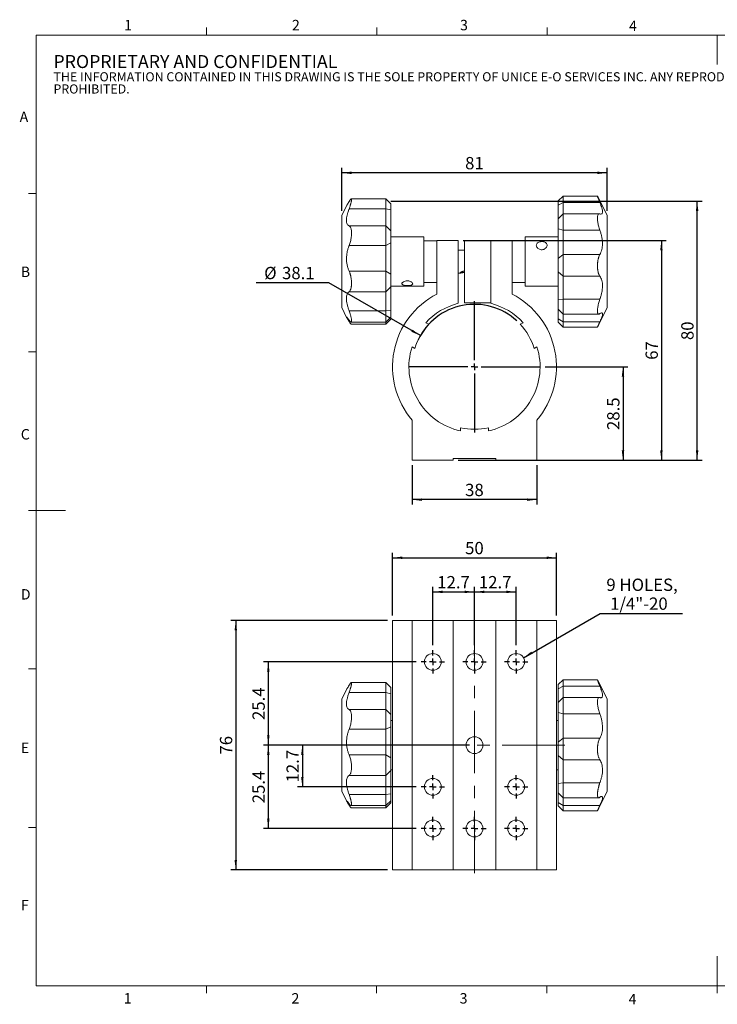
# Model space of a CAD drawing. Units: millimetres. Extents: x 8 to 434, y 7 to 307.
# Drawn here: x 8 to 221, y 7 to 307 of the extents above; entities that cross this region are included whole.
import ezdxf

# ---------------------------------------------------------------- set-up
doc = ezdxf.new("R2010")
doc.units = ezdxf.units.MM
doc.header["$LTSCALE"] = 1.5
doc.linetypes.add('CENTERX2', pattern=[20.32, 12.7, -2.54, 2.54, -2.54])
doc.layers.add('DIM', color=7, linetype='Continuous')
doc.styles.add('SLDTEXTSTYLE1', font='ARIAL.TTF', dxfattribs={"width": 0.948})
doc.dimstyles.new('SLDDIMSTYLE0', dxfattribs={"dimtxt": 3.75, "dimasz": 3, "dimexe": 0, "dimexo": 0.0625, "dimgap": 0.9375, "dimtad": 0, "dimtih": 1, "dimtoh": 1, "dimrnd": 1e-09, "dimzin": 12, "dimdsep": 46, "dimtxsty": 'SLDTEXTSTYLE1', "dimsah": 1, "dimcen": 0, "dimadec": 0, "dimazin": 3, "dimtfac": 1, "dimtofl": 0, "dimtmove": 0, "dimatfit": 3, "dimfxl": 1, "dimfrac": 2, "dimtolj": 1, "dimtzin": 12, "dimarcsym": 0})
doc.dimstyles.new('SLDDIMSTYLE1', dxfattribs={"dimtxt": 3.75, "dimasz": 3, "dimexe": 0, "dimexo": 0.0625, "dimgap": 0.9375, "dimtad": 1, "dimrnd": 1e-09, "dimzin": 12, "dimdsep": 46, "dimtxsty": 'SLDTEXTSTYLE1', "dimsah": 1, "dimcen": 0.09, "dimadec": 0, "dimazin": 3, "dimtfac": 1, "dimtofl": 0, "dimtmove": 0, "dimatfit": 3, "dimfxl": 1, "dimfrac": 2, "dimtolj": 1, "dimtzin": 12, "dimarcsym": 0})
doc.dimstyles.new('SLDDIMSTYLE2', dxfattribs={"dimtxt": 3.75, "dimasz": 3, "dimexe": 0, "dimexo": 0.0625, "dimgap": 0.9375, "dimtad": 1, "dimdec": 0, "dimrnd": 1e-09, "dimzin": 12, "dimdsep": 46, "dimtxsty": 'SLDTEXTSTYLE1', "dimsah": 1, "dimcen": 0.09, "dimadec": 0, "dimazin": 3, "dimtfac": 1, "dimtdec": 0, "dimtofl": 0, "dimtmove": 0, "dimatfit": 3, "dimfxl": 1, "dimfrac": 2, "dimtolj": 1, "dimtzin": 12, "dimarcsym": 0})
doc.dimstyles.new('SLDDIMSTYLE3', dxfattribs={"dimtxt": 3.75, "dimasz": 3, "dimexe": 0, "dimexo": 0.0625, "dimgap": 0.9375, "dimtad": 0, "dimtih": 1, "dimtoh": 1, "dimrnd": 1e-09, "dimzin": 12, "dimdsep": 46, "dimtxsty": 'SLDTEXTSTYLE1', "dimsah": 1, "dimcen": 0, "dimadec": 0, "dimazin": 3, "dimtfac": 1, "dimtofl": 0, "dimtmove": 0, "dimatfit": 3, "dimfxl": 1, "dimfrac": 2, "dimtolj": 1, "dimtzin": 12, "dimarcsym": 0})

# ---------------------------------------------------------------- blocks, each defined once
blk = doc.blocks.new('SW_NOTE_0')
at = {"color": 0, "linetype": 'Continuous', "lineweight": 0, "attachment_point": 1, "style": 'SLDTEXTSTYLE1'}
for s, insert, char_height in [('PROPRIETARY AND CONFIDENTIAL', (0, 5.12), 3.9688), ('THE INFORMATION CONTAINED IN THIS DRAWING IS THE SOLE PROPERTY OF UNICE E-O SERVICES INC. ANY REPRODUCTION IN PART OR AS A WHOLE WITHOUT THE WRITTEN PERMISSION OF UNICE E-O SERVICES INC IS ', (0, -0.12), 2.77813), ('PROHIBITED.', (0, -3.83), 2.7781)]:
    blk.add_mtext(s, dxfattribs=dict(at, insert=insert, char_height=char_height))
blk = doc.blocks.new('_D')
at = {"layer": 'DIM'}
for p, q in [((161.66, 112.21), (185.08, 125.73)), ((185.08, 125.73), (210.15, 125.73))]:
    blk.add_line(p, q, dxfattribs=at)
blk.add_solid([(161.66, 112.21), (164.45, 113.38), (164.07, 114.03)], dxfattribs=at)
at = {"layer": 'DIM', "char_height": 3.75, "attachment_point": 1, "style": 'SLDTEXTSTYLE1'}
for s, insert in [('9 HOLES,', (186.96, 136.32)), (' 1/4"-20', (186.96, 130.56))]:
    blk.add_mtext(s, dxfattribs=dict(at, insert=insert))
blk = doc.blocks.new('_D_1')
at = {"layer": 'DIM'}
for p, q in [((134.05, 115.98), (134.05, 133.78)), ((134.05, 132.28), (146.75, 132.28)), ((146.75, 115.98), (146.75, 133.78))]:
    blk.add_line(p, q, dxfattribs=at)
for points in [[(134.05, 132.28), (137.05, 131.9), (137.05, 132.65)], [(146.75, 132.28), (143.75, 132.65), (143.75, 131.9)]]:
    blk.add_solid(points, dxfattribs=at)
at = {"layer": 'DIM', "insert": (135.39, 137.11), "char_height": 3.75, "attachment_point": 1, "style": 'SLDTEXTSTYLE1'}
blk.add_mtext('12.7', dxfattribs=at)
blk = doc.blocks.new('_D_2')
at = {"layer": 'DIM'}
for p, q in [((146.75, 115.98), (146.75, 133.78)), ((146.75, 132.28), (159.45, 132.28)), ((159.45, 115.98), (159.45, 133.78))]:
    blk.add_line(p, q, dxfattribs=at)
for points in [[(146.75, 132.28), (149.75, 131.9), (149.75, 132.65)], [(159.45, 132.28), (156.45, 132.65), (156.45, 131.9)]]:
    blk.add_solid(points, dxfattribs=at)
at = {"layer": 'DIM', "insert": (148.09, 137.11), "char_height": 3.75, "attachment_point": 1, "style": 'SLDTEXTSTYLE1'}
blk.add_mtext('12.7', dxfattribs=at)
blk = doc.blocks.new('_D_3')
at = {"layer": 'DIM'}
for p, q in [((121.75, 125.03), (121.75, 144.17)), ((171.75, 125.03), (171.75, 144.17)), ((121.75, 142.67), (171.75, 142.67))]:
    blk.add_line(p, q, dxfattribs=at)
for points in [[(121.75, 142.67), (124.75, 142.3), (124.75, 143.05)], [(171.75, 142.67), (168.75, 143.05), (168.75, 142.3)]]:
    blk.add_solid(points, dxfattribs=at)
at = {"layer": 'DIM', "insert": (143.89, 147.51), "char_height": 3.75, "attachment_point": 1, "style": 'SLDTEXTSTYLE1'}
blk.add_mtext('50', dxfattribs=at)
blk = doc.blocks.new('_D_4')
at = {"layer": 'DIM'}
for p, q in [((145.25, 85.53), (92.75, 85.53)), ((94.25, 85.53), (94.25, 72.83)), ((129, 72.83), (92.75, 72.83))]:
    blk.add_line(p, q, dxfattribs=at)
for points in [[(94.25, 85.53), (93.88, 82.53), (94.63, 82.53)], [(94.25, 72.83), (94.63, 75.83), (93.88, 75.83)]]:
    blk.add_solid(points, dxfattribs=at)
at = {"layer": 'DIM', "insert": (89.42, 74.17), "char_height": 3.75, "attachment_point": 1, "rotation": 90, "style": 'SLDTEXTSTYLE1'}
blk.add_mtext('12.7', dxfattribs=at)
blk = doc.blocks.new('_D_5')
at = {"layer": 'DIM'}
for p, q in [((145.25, 85.53), (82.37, 85.53)), ((83.87, 85.53), (83.87, 60.13)), ((129, 60.13), (82.37, 60.13))]:
    blk.add_line(p, q, dxfattribs=at)
for points in [[(83.87, 85.53), (83.5, 82.53), (84.25, 82.53)], [(83.87, 60.13), (84.25, 63.13), (83.5, 63.13)]]:
    blk.add_solid(points, dxfattribs=at)
at = {"layer": 'DIM', "insert": (79.04, 67.82), "char_height": 3.75, "attachment_point": 1, "rotation": 90, "style": 'SLDTEXTSTYLE1'}
blk.add_mtext('25.4', dxfattribs=at)
blk = doc.blocks.new('_D_6')
at = {"layer": 'DIM'}
for p, q in [((129, 110.93), (82.37, 110.93)), ((83.87, 110.93), (83.87, 85.53)), ((145.25, 85.53), (82.37, 85.53))]:
    blk.add_line(p, q, dxfattribs=at)
for points in [[(83.87, 110.93), (83.5, 107.93), (84.25, 107.93)], [(83.87, 85.53), (84.25, 88.53), (83.5, 88.53)]]:
    blk.add_solid(points, dxfattribs=at)
at = {"layer": 'DIM', "insert": (79.04, 93.22), "char_height": 3.75, "attachment_point": 1, "rotation": 90, "style": 'SLDTEXTSTYLE1'}
blk.add_mtext('25.4', dxfattribs=at)
blk = doc.blocks.new('_D_7')
at = {"layer": 'DIM'}
for p, q in [((120.25, 123.53), (72.45, 123.53)), ((73.95, 123.53), (73.95, 47.53)), ((120.25, 47.53), (72.45, 47.53))]:
    blk.add_line(p, q, dxfattribs=at)
for points in [[(73.95, 123.53), (73.58, 120.53), (74.33, 120.53)], [(73.95, 47.53), (74.33, 50.53), (73.58, 50.53)]]:
    blk.add_solid(points, dxfattribs=at)
at = {"layer": 'DIM', "insert": (69.12, 82.67), "char_height": 3.75, "attachment_point": 1, "rotation": 90, "style": 'SLDTEXTSTYLE1'}
blk.add_mtext('76', dxfattribs=at)
blk = doc.blocks.new('SW_CENTERMARKSYMBOL_0')
at = {"layer": 'DIM', "color": 0}
for p, q in [((0, 2), (0, 3.5527)), ((-2, 0), (-3.5527, 0)), ((0, 0), (-1, 0)), ((0, 0), (0, 1)), ((0, 0), (0, -1)), ((0, 0), (1, 0)), ((2, 0), (3.5527, 0)), ((0, -2), (0, -3.5527))]:
    blk.add_line(p, q, dxfattribs=at)
blk = doc.blocks.new('SW_CENTERMARKSYMBOL_1')
at = {"layer": 'DIM', "color": 0}
for p, q in [((0, 2), (0, 3.5527)), ((-2, 0), (-3.5527, 0)), ((0, 0), (-1, 0)), ((0, 0), (0, 1)), ((0, 0), (0, -1)), ((0, 0), (1, 0)), ((2, 0), (3.5527, 0)), ((0, -2), (0, -3.5527))]:
    blk.add_line(p, q, dxfattribs=at)
blk = doc.blocks.new('SW_CENTERMARKSYMBOL_2')
at = {"layer": 'DIM', "color": 0}
for p, q in [((0, 2), (0, 3.5527)), ((-2, 0), (-3.5527, 0)), ((0, 0), (-1, 0)), ((0, 0), (0, 1)), ((0, 0), (0, -1)), ((0, 0), (1, 0)), ((2, 0), (3.5527, 0)), ((0, -2), (0, -3.5527))]:
    blk.add_line(p, q, dxfattribs=at)
blk = doc.blocks.new('SW_CENTERMARKSYMBOL_3')
at = {"layer": 'DIM', "color": 0}
for p, q in [((0, 2), (0, 3.5527)), ((-2, 0), (-3.5527, 0)), ((0, 0), (-1, 0)), ((0, 0), (0, 1)), ((0, 0), (0, -1)), ((0, 0), (1, 0)), ((2, 0), (3.5527, 0)), ((0, -2), (0, -3.5527))]:
    blk.add_line(p, q, dxfattribs=at)
blk = doc.blocks.new('SW_CENTERMARKSYMBOL_4')
at = {"layer": 'DIM', "color": 0}
for p, q in [((0, 2), (0, 3.5527)), ((-2, 0), (-3.5527, 0)), ((0, 0), (-1, 0)), ((0, 0), (0, 1)), ((0, 0), (0, -1)), ((0, 0), (1, 0)), ((2, 0), (3.5527, 0)), ((0, -2), (0, -3.5527))]:
    blk.add_line(p, q, dxfattribs=at)
blk = doc.blocks.new('SW_CENTERMARKSYMBOL_5')
at = {"layer": 'DIM', "color": 0}
for p, q in [((0, 2), (0, 3.5527)), ((-2, 0), (-3.5527, 0)), ((0, 0), (-1, 0)), ((0, 0), (0, 1)), ((0, 0), (0, -1)), ((0, 0), (1, 0)), ((2, 0), (3.5527, 0)), ((0, -2), (0, -3.5527))]:
    blk.add_line(p, q, dxfattribs=at)
blk = doc.blocks.new('SW_CENTERMARKSYMBOL_6')
at = {"layer": 'DIM', "color": 0}
for p, q in [((0, 2), (0, 3.5527)), ((-2, 0), (-3.5527, 0)), ((0, 0), (-1, 0)), ((0, 0), (0, 1)), ((0, 0), (0, -1)), ((0, 0), (1, 0)), ((2, 0), (3.5527, 0)), ((0, -2), (0, -3.5527))]:
    blk.add_line(p, q, dxfattribs=at)
blk = doc.blocks.new('SW_CENTERMARKSYMBOL_7')
at = {"layer": 'DIM', "color": 0}
for p, q in [((0, 2), (0, 3.5527)), ((-2, 0), (-3.5527, 0)), ((0, 0), (-1, 0)), ((0, 0), (0, 1)), ((0, 0), (0, -1)), ((0, 0), (1, 0)), ((2, 0), (3.5527, 0)), ((0, -2), (0, -3.5527))]:
    blk.add_line(p, q, dxfattribs=at)
blk = doc.blocks.new('_D_8')
at = {"layer": 'DIM'}
for p, q in [((127.75, 170.9), (127.75, 158.9)), ((165.75, 170.9), (165.75, 158.9)), ((165.75, 160.4), (127.75, 160.4))]:
    blk.add_line(p, q, dxfattribs=at)
for points in [[(127.75, 160.4), (130.75, 160.02), (130.75, 160.77)], [(165.75, 160.4), (162.75, 160.77), (162.75, 160.02)]]:
    blk.add_solid(points, dxfattribs=at)
at = {"layer": 'DIM', "insert": (143.89, 165.23), "char_height": 3.75, "attachment_point": 1, "style": 'SLDTEXTSTYLE1'}
blk.add_mtext('38', dxfattribs=at)
blk = doc.blocks.new('_D_9')
at = {"layer": 'DIM'}
for p, q in [((168.3, 200.9), (193.54, 200.9)), ((192.04, 200.9), (192.04, 172.4)), ((141.75, 172.4), (193.54, 172.4))]:
    blk.add_line(p, q, dxfattribs=at)
for points in [[(192.04, 200.9), (191.66, 197.9), (192.41, 197.9)], [(192.04, 172.4), (192.41, 175.4), (191.66, 175.4)]]:
    blk.add_solid(points, dxfattribs=at)
at = {"layer": 'DIM', "insert": (187.21, 181.63), "char_height": 3.75, "attachment_point": 1, "rotation": 90, "style": 'SLDTEXTSTYLE1'}
blk.add_mtext('28.5', dxfattribs=at)
blk = doc.blocks.new('_D_10')
at = {"layer": 'DIM'}
for p, q in [((106.25, 248.5), (106.25, 261.54)), ((187.25, 248.5), (187.25, 261.54)), ((187.25, 260.04), (106.25, 260.04))]:
    blk.add_line(p, q, dxfattribs=at)
for points in [[(106.25, 260.04), (109.25, 259.67), (109.25, 260.42)], [(187.25, 260.04), (184.25, 260.42), (184.25, 259.67)]]:
    blk.add_solid(points, dxfattribs=at)
at = {"layer": 'DIM', "insert": (143.89, 264.88), "char_height": 3.75, "attachment_point": 1, "style": 'SLDTEXTSTYLE1'}
blk.add_mtext('81', dxfattribs=at)
blk = doc.blocks.new('_D_11')
at = {"layer": 'DIM'}
for p, q in [((121.25, 251.43), (216.14, 251.43)), ((214.64, 172.4), (214.64, 251.43)), ((141.75, 172.4), (216.14, 172.4))]:
    blk.add_line(p, q, dxfattribs=at)
for points in [[(214.64, 251.43), (214.27, 248.43), (215.02, 248.43)], [(214.64, 172.4), (215.02, 175.4), (214.27, 175.4)]]:
    blk.add_solid(points, dxfattribs=at)
at = {"layer": 'DIM', "insert": (209.81, 209.05), "char_height": 3.75, "attachment_point": 1, "rotation": 90, "style": 'SLDTEXTSTYLE1'}
blk.add_mtext('80', dxfattribs=at)
blk = doc.blocks.new('_D_12')
at = {"layer": 'DIM'}
for p, q in [((102.34, 226.54), (80.22, 226.54)), ((130.25, 210.42), (102.34, 226.54))]:
    blk.add_line(p, q, dxfattribs=at)
blk.add_arc((146.75, 200.9), 19.05, 47.3932, 154.4979, dxfattribs=at)
blk.add_solid([(130.25, 210.42), (127.84, 212.25), (127.47, 211.6)], dxfattribs=at)
at = {"layer": 'DIM', "char_height": 3.75, "attachment_point": 1, "style": 'SLDTEXTSTYLE1'}
for s, insert in [('%%c', (82.6, 231.37)), ('38.1', (88.06, 231.37))]:
    blk.add_mtext(s, dxfattribs=dict(at, insert=insert))
blk = doc.blocks.new('_D_13')
at = {"layer": 'DIM', "color": 7}
for p, q in [((143.25, 239.4), (205.25, 239.4)), ((203.75, 239.4), (203.75, 172.4)), ((141.75, 172.4), (205.25, 172.4))]:
    blk.add_line(p, q, dxfattribs=at)
for points in [[(203.75, 239.4), (203.38, 236.4), (204.13, 236.4)], [(203.75, 172.4), (204.13, 175.4), (203.38, 175.4)]]:
    blk.add_solid(points, dxfattribs=at)
at = {"layer": 'DIM', "color": 7, "insert": (198.92, 203.03), "char_height": 3.75, "attachment_point": 1, "rotation": 90, "style": 'SLDTEXTSTYLE1'}
blk.add_mtext('67', dxfattribs=at)
blk = doc.blocks.new('SW_CENTERMARKSYMBOL_8')
at = {"layer": 'DIM', "color": 0}
for p, q in [((0, 2), (0, 20.05)), ((-2, 0), (-20.05, 0)), ((0, 0), (-1, 0)), ((0, 0), (0, 1)), ((0, 0), (0, -1)), ((0, 0), (1, 0)), ((2, 0), (20.05, 0)), ((0, -2), (0, -20.05))]:
    blk.add_line(p, q, dxfattribs=at)

msp = doc.modelspace()

# ---------------------------------------------------------------- linework, layer by layer
at = {"color": 7, "linetype": 'Continuous', "lineweight": 15}
for p, q in [((64.981, 302.058), (64.981, 304.308)), ((116.926, 302.058), (116.926, 304.308)), ((168.871, 302.058), (168.871, 304.308)), ((220.786, 302.058), (220.786, 293.058)), ((13.036, 253.748), (10.786, 253.748)), ((173.752, 252.963), (172.252, 251.463)), ((184.261, 252.963), (173.752, 252.963)), ((173.752, 252.963), (173.752, 250.964)), ((187.252, 246.996), (184.336, 252.828)), ((107.759, 250.009), (106.252, 246.996)), ((119.752, 252.083), (109.16, 252.083)), ((121.252, 250.583), (119.752, 252.083)), ((119.752, 249.108), (119.752, 252.083)), ((121.252, 250.583), (121.252, 248.734)), ((172.252, 250.214), (172.252, 251.463)), ((173.752, 250.964), (172.252, 250.214)), ((172.252, 246.065), (172.252, 250.214)), ((173.752, 250.964), (173.752, 247.565)), ((184.992, 250.964), (173.752, 250.964)), ((106.252, 246.996), (106.252, 218.996)), ((108.527, 249.108), (119.752, 249.108)), ((119.752, 243.852), (119.752, 249.108)), ((121.252, 248.734), (119.752, 249.108)), ((121.252, 248.734), (121.252, 242.367)), ((173.752, 247.565), (172.252, 246.065)), ((184.813, 247.565), (173.752, 247.565)), ((173.752, 247.565), (173.752, 242.532)), ((187.252, 218.996), (187.252, 246.996)), ((108.527, 243.852), (119.752, 243.852)), ((119.752, 237.889), (119.752, 243.852)), ((119.752, 243.852), (121.252, 242.367)), ((172.252, 242.92), (172.252, 246.065)), ((121.252, 242.367), (121.252, 238.651)), ((131.252, 240.496), (121.252, 240.496)), ((131.252, 240.496), (131.252, 225.496)), ((172.252, 240.496), (162.252, 240.496)), ((162.252, 225.496), (162.252, 240.496)), ((173.752, 242.532), (172.252, 242.92)), ((172.252, 233.964), (172.252, 242.92)), ((173.752, 242.532), (173.752, 235.157)), ((184.992, 242.532), (173.752, 242.532)), ((108.527, 237.889), (119.752, 237.889)), ((119.752, 237.889), (121.252, 238.651)), ((119.752, 230.07), (119.752, 237.889)), ((121.252, 238.651), (121.252, 229.17)), ((135.252, 239.346), (131.252, 239.346)), ((135.252, 239.396), (135.252, 223.094)), ((141.752, 239.396), (135.252, 239.396)), ((141.752, 220.261), (141.752, 239.396)), ((143.752, 239.396), (143.752, 220.396)), ((151.752, 239.396), (143.752, 239.396)), ((151.752, 239.396), (151.752, 220.261)), ((158.252, 239.396), (151.752, 239.396)), ((158.252, 223.094), (158.252, 239.396)), ((162.252, 239.346), (158.252, 239.346)), ((143.752, 236.496), (141.752, 236.496)), ((173.752, 235.157), (172.252, 233.964)), ((173.752, 235.157), (173.752, 228.513)), ((184.992, 235.157), (173.752, 235.157)), ((172.252, 229.812), (172.252, 233.964)), ((108.512, 230.07), (119.752, 230.07)), ((119.752, 230.07), (121.252, 229.17)), ((119.752, 223.793), (119.752, 230.07)), ((121.252, 229.17), (121.252, 225.247)), ((141.752, 229.496), (142.439, 229.496)), ((173.752, 228.513), (172.252, 229.812)), ((172.252, 221.281), (172.252, 229.812)), ((184.992, 228.513), (173.752, 228.513)), ((173.752, 228.513), (173.752, 221.475)), ((119.752, 223.793), (121.252, 225.247)), ((121.252, 225.496), (131.252, 225.496)), ((121.252, 225.247), (121.252, 218.208)), ((131.252, 226.646), (135.252, 226.646)), ((158.252, 226.646), (162.252, 226.646)), ((162.252, 225.496), (172.252, 225.496)), ((108.512, 223.793), (119.752, 223.793)), ((119.752, 217.996), (119.752, 223.793)), ((143.752, 220.396), (151.752, 220.396)), ((173.752, 221.475), (172.252, 221.281)), ((172.252, 218.484), (172.252, 221.281)), ((184.977, 221.475), (173.752, 221.475)), ((173.752, 221.475), (173.752, 216.984)), ((106.252, 218.996), (107.758, 215.985)), ((108.512, 217.996), (119.752, 217.996)), ((119.752, 217.996), (121.252, 218.208)), ((119.752, 214.562), (119.752, 217.996)), ((121.252, 218.208), (121.252, 216.062)), ((172.252, 218.484), (173.752, 216.984)), ((172.252, 215.483), (172.252, 218.484)), ((173.752, 216.984), (184.663, 216.984)), ((173.752, 216.984), (173.752, 214.569)), ((184.336, 213.163), (187.252, 218.996)), ((109.09, 214.562), (119.752, 214.562)), ((109.159, 213.909), (119.752, 213.909)), ((119.752, 214.562), (121.252, 216.062)), ((119.752, 213.909), (121.252, 215.409)), ((119.752, 213.909), (119.752, 214.562)), ((121.252, 216.062), (121.252, 215.909)), ((121.252, 215.909), (121.252, 215.409)), ((132.795, 213.861), (131.952, 214.348)), ((161.552, 214.348), (160.709, 213.861)), ((172.252, 215.483), (173.752, 214.569)), ((172.252, 214.528), (172.252, 215.483)), ((172.252, 214.528), (173.752, 213.028)), ((184.977, 214.569), (173.752, 214.569)), ((173.752, 214.569), (173.752, 213.028)), ((173.752, 213.028), (184.256, 213.028)), ((13.036, 205.433), (10.786, 205.433)), ((127.702, 206.987), (128.545, 206.5)), ((164.959, 206.5), (165.802, 206.987)), ((127.752, 184.648), (127.752, 172.396)), ((165.752, 172.396), (165.752, 184.648)), ((142.502, 182.326), (142.502, 181.353)), ((151.002, 181.353), (151.002, 182.326)), ((127.752, 172.396), (140.252, 172.396)), ((140.252, 172.896), (153.252, 172.896)), ((140.252, 172.396), (140.252, 172.896)), ((153.252, 172.896), (153.252, 172.396)), ((153.252, 172.396), (165.752, 172.396)), ((13.036, 157.118), (10.786, 157.118)), ((13.036, 157.115), (22.036, 157.115)), ((121.752, 123.53), (121.752, 47.53)), ((121.752, 123.53), (127.752, 123.53)), ((127.752, 123.53), (127.752, 47.53)), ((127.752, 123.53), (140.252, 123.53)), ((140.252, 123.53), (140.252, 47.53)), ((140.252, 123.53), (153.252, 123.53)), ((153.252, 123.53), (153.252, 47.53)), ((153.252, 123.53), (165.752, 123.53)), ((165.752, 123.53), (165.752, 47.53)), ((165.752, 123.53), (171.752, 123.53)), ((171.752, 47.53), (171.752, 123.53)), ((13.036, 108.803), (10.786, 108.803)), ((173.752, 105.497), (172.252, 103.997)), ((184.256, 105.497), (173.752, 105.497)), ((173.752, 105.497), (173.752, 103.499)), ((187.252, 99.53), (184.336, 105.361)), ((107.758, 102.541), (106.252, 99.53)), ((119.752, 104.617), (109.16, 104.617)), ((121.252, 103.117), (119.752, 104.617)), ((119.752, 101.601), (119.752, 104.617)), ((121.252, 103.117), (121.252, 101.232)), ((172.252, 102.748), (172.252, 103.997)), ((173.752, 103.499), (172.252, 102.748)), ((172.252, 98.6), (172.252, 102.748)), ((173.752, 103.499), (173.752, 100.1)), ((184.992, 103.499), (173.752, 103.499)), ((106.252, 99.53), (106.252, 71.53)), ((108.512, 101.601), (119.752, 101.601)), ((119.752, 96.392), (119.752, 101.601)), ((119.752, 101.601), (121.252, 101.232)), ((121.252, 101.232), (121.252, 94.907)), ((173.752, 100.1), (172.252, 98.6)), ((184.814, 100.1), (173.752, 100.1)), ((173.752, 100.1), (173.752, 95.108)), ((187.252, 75.02), (187.252, 99.53)), ((108.512, 96.392), (119.752, 96.392)), ((119.752, 90.386), (119.752, 96.392)), ((119.752, 96.392), (121.252, 94.907)), ((172.252, 95.49), (172.252, 98.6)), ((121.252, 94.907), (121.252, 91.154)), ((173.752, 95.108), (172.252, 95.49)), ((172.252, 86.476), (172.252, 95.49)), ((173.752, 95.108), (173.752, 87.665)), ((184.977, 95.108), (173.752, 95.108)), ((108.512, 90.386), (119.752, 90.386)), ((119.752, 90.386), (121.252, 91.154)), ((119.752, 82.604), (119.752, 90.386)), ((121.752, 93.03), (121.252, 93.03)), ((121.252, 91.154), (121.252, 81.704)), ((172.252, 93.03), (171.752, 93.03)), ((172.252, 86.476), (173.752, 87.665)), ((173.752, 87.665), (173.752, 81.069)), ((184.977, 87.665), (173.752, 87.665)), ((172.252, 82.365), (172.252, 86.476)), ((108.512, 82.604), (119.752, 82.604)), ((119.752, 82.604), (121.252, 81.704)), ((119.752, 76.327), (119.752, 82.604)), ((121.252, 81.704), (121.252, 77.781)), ((172.252, 82.365), (173.752, 81.069)), ((172.252, 73.815), (172.252, 82.365)), ((184.977, 81.069), (173.752, 81.069)), ((173.752, 81.069), (173.752, 74.01)), ((108.512, 76.327), (119.752, 76.327)), ((119.752, 76.327), (121.252, 77.781)), ((119.752, 70.488), (119.752, 76.327)), ((121.252, 78.03), (121.752, 78.03)), ((121.252, 77.781), (121.252, 70.705)), ((171.752, 78.03), (172.252, 78.03)), ((172.252, 73.815), (173.752, 74.01)), ((172.252, 71.018), (172.252, 73.815)), ((184.977, 74.01), (173.752, 74.01)), ((173.752, 74.01), (173.752, 69.518)), ((187.252, 71.53), (187.252, 75.02)), ((106.252, 71.53), (107.756, 68.523)), ((108.527, 70.488), (119.752, 70.488)), ((121.252, 70.705), (119.752, 70.488)), ((119.752, 67.096), (119.752, 70.488)), ((121.252, 70.705), (121.252, 68.596)), ((172.252, 71.018), (173.752, 69.518)), ((172.252, 68.017), (172.252, 71.018)), ((173.752, 69.518), (184.659, 69.518)), ((173.752, 69.518), (173.752, 67.103)), ((184.336, 65.697), (187.252, 71.53)), ((109.093, 67.096), (119.752, 67.096)), ((109.16, 66.443), (119.752, 66.443)), ((119.752, 67.096), (121.252, 68.596)), ((119.752, 66.443), (121.252, 67.943)), ((119.752, 66.443), (119.752, 67.096)), ((121.252, 68.596), (121.252, 68.421)), ((121.252, 68.421), (121.252, 67.943)), ((172.252, 68.017), (173.752, 67.103)), ((172.252, 67.063), (172.252, 68.017)), ((172.252, 67.063), (173.752, 65.563)), ((184.977, 67.103), (173.752, 67.103)), ((173.752, 67.103), (173.752, 65.563)), ((173.752, 65.563), (184.256, 65.563)), ((13.036, 60.488), (10.786, 60.488)), ((121.752, 47.53), (127.752, 47.53)), ((127.752, 47.53), (140.252, 47.53)), ((140.252, 47.53), (153.252, 47.53)), ((153.252, 47.53), (165.752, 47.53)), ((165.752, 47.53), (171.752, 47.53)), ((220.786, 12.173), (220.786, 21.173)), ((64.974, 12.173), (64.974, 9.923)), ((116.911, 12.173), (116.911, 9.923)), ((168.849, 12.173), (168.849, 9.923)), ((220.786, 12.173), (220.786, 9.923))]:
    msp.add_line(p, q, dxfattribs=at)
at = {"color": 7, "linetype": 'Continuous', "lineweight": 0}
for p, q in [((428.536, 302.058), (13.036, 302.058)), ((13.036, 302.058), (13.036, 12.173)), ((13.036, 12.173), (428.536, 12.173))]:
    msp.add_line(p, q, dxfattribs=at)
at = {"color": 8, "linetype": 'Continuous', "lineweight": 15}
for p, q in [((108.512, 214.709), (108.856, 214.709)), ((120.489, 215.299), (121.252, 215.909)), ((108.527, 67.218), (108.878, 67.218)), ((121.252, 68.421), (120.369, 67.712))]:
    msp.add_line(p, q, dxfattribs=at)
at = {"color": 7, "linetype": 'Continuous', "lineweight": 15}
for centre in [(134.052, 110.93), (146.752, 110.93), (159.452, 110.93), (146.752, 85.53), (134.052, 72.83), (159.452, 72.83), (134.052, 60.13), (146.752, 60.13), (159.452, 60.13)]:
    msp.add_circle(centre, 2.553, dxfattribs=at)
for radius, start, end in [(25, 117.38711, 220.5358), (25, 319.4642, 62.61289), (20, 104.47751, 137.7311), (20, 42.2689, 75.52249), (19.05, 137.10899, 162.89101), (19.05, 17.10899, 42.89101), (20, 162.2689, 257.7311), (20, 282.2689, 17.7311), (19.05, 257.10899, 282.89101)]:
    msp.add_arc((146.752, 200.896), radius, start, end, dxfattribs=at)
for points, knots in [([(184.336, 252.827), (184.334, 252.832), (184.298, 252.907), (184.266, 252.959), (184.245, 252.971), (184.27, 252.867), (184.332, 252.673), (184.433, 252.388), (184.574, 252.011), (184.757, 251.538), (184.913, 251.158), (184.992, 250.964)], [0, 0, 0, 0, 0.0074983, 0.1293767, 0.2550991, 0.3720867, 0.4924735, 0.6095904, 0.7298652, 0.862898, 1, 1, 1, 1]), ([(108.527, 251.308), (108.411, 251.115), (108.175, 250.724), (107.925, 250.306), (107.78, 250.061), (107.762, 250.014), (107.76, 250.009)], [0, 0, 0, 0, 0.3167207, 0.6414414, 0.9585324, 1, 1, 1, 1]), ([(108.527, 249.108), (108.564, 249.211), (108.639, 249.416), (108.743, 249.72), (108.84, 250.018), (108.928, 250.305), (109.006, 250.576), (109.075, 250.831), (109.133, 251.07), (109.18, 251.285), (109.226, 251.535), (109.25, 251.738), (109.253, 251.889), (109.242, 252.005), (109.212, 252.071), (109.162, 252.087), (109.1, 252.071), (109.02, 252.007), (108.922, 251.896), (108.808, 251.749), (108.677, 251.554), (108.565, 251.37), (108.527, 251.308)], [0, 0, 0, 0, 0.0426607, 0.0855935, 0.1294123, 0.1735509, 0.2162236, 0.2592142, 0.3032399, 0.347637, 0.388139, 0.4706288, 0.5127326, 0.5516618, 0.6308467, 0.671191, 0.710215, 0.7895063, 0.8298452, 0.8716916, 0.9567336, 1, 1, 1, 1]), ([(184.992, 250.964), (185.107, 250.681), (185.339, 250.108), (185.594, 249.341), (185.761, 248.666), (185.81, 248.141), (185.75, 247.764), (185.593, 247.533), (185.343, 247.435), (185.11, 247.498), (184.992, 247.529)], [0, 0, 0, 0, 0.1255524, 0.2542782, 0.3799766, 0.5099894, 0.6254753, 0.7443589, 0.8704704, 1, 1, 1, 1]), ([(108.527, 243.852), (108.411, 243.911), (108.177, 244.03), (107.917, 244.402), (107.747, 244.922), (107.694, 245.569), (107.75, 246.316), (107.899, 247.114), (108.132, 247.973), (108.356, 248.645), (108.498, 249.028), (108.527, 249.108)], [0, 0, 0, 0, 0.124575, 0.2522965, 0.3770193, 0.5060351, 0.6204452, 0.7382392, 0.8524079, 0.969192, 1, 1, 1, 1]), ([(184.992, 247.529), (184.918, 247.548), (184.767, 247.586), (184.582, 247.507), (184.431, 247.321), (184.325, 247.028), (184.263, 246.639), (184.245, 246.182), (184.269, 245.66), (184.332, 245.101), (184.433, 244.504), (184.574, 243.87), (184.757, 243.199), (184.913, 242.756), (184.992, 242.532)], [0, 0, 0, 0, 0.0848173, 0.1719666, 0.2568445, 0.3444497, 0.4249503, 0.50799, 0.5852602, 0.6647756, 0.7421311, 0.8215724, 0.9094423, 1, 1, 1, 1]), ([(108.527, 237.889), (108.601, 238.079), (108.75, 238.466), (108.932, 239.107), (109.081, 239.783), (109.184, 240.454), (109.243, 241.109), (109.259, 241.708), (109.232, 242.258), (109.167, 242.734), (109.065, 243.143), (108.924, 243.472), (108.747, 243.725), (108.601, 243.809), (108.527, 243.852)], [0, 0, 0, 0, 0.0855747, 0.1735026, 0.2591382, 0.3475216, 0.4288009, 0.5126378, 0.5907479, 0.6711223, 0.7494115, 0.8298078, 0.913765, 1, 1, 1, 1]), ([(184.992, 242.532), (185.107, 242.205), (185.339, 241.542), (185.594, 240.496), (185.761, 239.427), (185.81, 238.411), (185.75, 237.467), (185.593, 236.61), (185.343, 235.815), (185.11, 235.378), (184.992, 235.157)], [0, 0, 0, 0, 0.1255505, 0.2542743, 0.379973, 0.5099861, 0.6254722, 0.744356, 0.8704688, 1, 1, 1, 1]), ([(108.512, 230.07), (108.397, 230.346), (108.165, 230.906), (107.909, 231.863), (107.743, 232.897), (107.694, 233.941), (107.754, 234.97), (107.905, 235.935), (108.141, 236.857), (108.363, 237.494), (108.501, 237.826), (108.527, 237.889)], [0, 0, 0, 0, 0.1248711, 0.2528984, 0.3779146, 0.5072219, 0.6220811, 0.7403196, 0.8552389, 0.9727846, 1, 1, 1, 1]), ([(168.902, 237.95), (168.884, 237.81), (168.849, 237.53), (168.572, 237.126), (168.161, 236.8), (167.64, 236.603), (167.08, 236.571), (166.544, 236.704), (166.086, 236.979), (165.751, 237.358), (165.585, 237.788), (165.606, 238.205), (165.807, 238.565), (166.165, 238.843), (166.65, 239.02), (167.203, 239.086), (167.755, 239.04), (168.25, 238.886), (168.636, 238.628), (168.865, 238.302), (168.891, 238.057), (168.902, 237.95)], [0, 0, 0, 0, 0.0528162, 0.105603, 0.1591577, 0.2133002, 0.2665834, 0.3188926, 0.3716329, 0.4255238, 0.4795194, 0.5324288, 0.5847607, 0.6378541, 0.6919309, 0.7456854, 0.7982562, 0.8506516, 0.9041239, 0.9582727, 1, 1, 1, 1]), ([(184.992, 235.157), (184.964, 235.107), (184.84, 234.889), (184.703, 234.564), (184.584, 234.194), (184.519, 233.964), (184.423, 233.564), (184.349, 233.136), (184.299, 232.697), (184.27, 232.357), (184.254, 232.008), (184.251, 231.663), (184.259, 231.242), (184.288, 230.832), (184.338, 230.441), (184.397, 230.062), (184.476, 229.708), (184.573, 229.387), (184.639, 229.196), (184.719, 228.998), (184.833, 228.756), (184.932, 228.605), (184.992, 228.513)], [0, 0, 0, 0, 0.0317265, 0.1390829, 0.1719046, 0.2072804, 0.2428391, 0.3443479, 0.3778974, 0.4116205, 0.4732565, 0.5079731, 0.540173, 0.6314983, 0.6647276, 0.6969605, 0.7883041, 0.8214916, 0.854344, 0.8873365, 0.9319665, 1, 1, 1, 1]), ([(108.512, 223.793), (108.54, 223.814), (108.664, 223.907), (108.801, 224.086), (108.92, 224.322), (108.985, 224.478), (109.081, 224.763), (109.155, 225.095), (109.205, 225.462), (109.234, 225.755), (109.25, 226.069), (109.253, 226.392), (109.245, 226.798), (109.216, 227.214), (109.166, 227.631), (109.107, 228.047), (109.028, 228.458), (108.931, 228.854), (108.865, 229.097), (108.785, 229.36), (108.671, 229.694), (108.572, 229.929), (108.512, 230.07)], [0, 0, 0, 0, 0.0317265, 0.1390829, 0.1719046, 0.2072804, 0.2428391, 0.3443479, 0.3778974, 0.4116205, 0.4732565, 0.5079731, 0.540173, 0.6314983, 0.6647276, 0.6969605, 0.7883041, 0.8214916, 0.854344, 0.8873365, 0.9319665, 1, 1, 1, 1]), ([(143.752, 229.65), (143.747, 229.65), (143.704, 229.65), (143.585, 229.644), (143.435, 229.634), (143.291, 229.618), (143.15, 229.601), (143.017, 229.581), (142.892, 229.56), (142.77, 229.539), (142.66, 229.52), (142.566, 229.506), (142.505, 229.499), (142.452, 229.495), (142.41, 229.496), (142.379, 229.501), (142.353, 229.514), (142.348, 229.535), (142.363, 229.565), (142.39, 229.598), (142.434, 229.638), (142.495, 229.682), (142.567, 229.73), (142.656, 229.781), (142.761, 229.834), (142.88, 229.887), (143.015, 229.939), (143.162, 229.985), (143.279, 230.015), (143.401, 230.041), (143.528, 230.061), (143.646, 230.074), (143.721, 230.077), (143.752, 230.079)], [0, 0, 0, 0, 0.0033694, 0.0282159, 0.0787338, 0.1044496, 0.1298972, 0.1815348, 0.2077629, 0.2354632, 0.2917513, 0.320408, 0.348726, 0.3772589, 0.4064996, 0.4359987, 0.4624404, 0.5163225, 0.5438402, 0.5689438, 0.6199668, 0.6459317, 0.6718601, 0.7244918, 0.7512371, 0.779089, 0.8356973, 0.864526, 0.8927708, 0.9212345, 0.9504254, 0.9798847, 1, 1, 1, 1]), ([(184.992, 228.513), (185.107, 228.334), (185.339, 227.97), (185.594, 227.257), (185.761, 226.42), (185.81, 225.509), (185.75, 224.551), (185.599, 223.599), (185.363, 222.634), (185.141, 221.93), (185.003, 221.547), (184.977, 221.475)], [0, 0, 0, 0, 0.1248711, 0.2528984, 0.3779146, 0.5072219, 0.6220811, 0.7403196, 0.8552389, 0.9727846, 1, 1, 1, 1]), ([(124.602, 226.23), (124.62, 226.312), (124.655, 226.477), (124.932, 226.739), (125.343, 226.96), (125.864, 227.098), (126.424, 227.121), (126.96, 227.027), (127.418, 226.837), (127.752, 226.587), (127.919, 226.321), (127.898, 226.084), (127.697, 225.9), (127.338, 225.773), (126.854, 225.701), (126.301, 225.677), (125.749, 225.694), (125.254, 225.755), (124.867, 225.87), (124.639, 226.032), (124.613, 226.17), (124.602, 226.23)], [0, 0, 0, 0, 0.0528162, 0.105603, 0.1591577, 0.2133002, 0.2665834, 0.3188926, 0.3716329, 0.4255238, 0.4795194, 0.5324288, 0.5847607, 0.6378541, 0.6919309, 0.7456854, 0.7982562, 0.8506516, 0.9041239, 0.9582727, 1, 1, 1, 1]), ([(108.512, 217.996), (108.397, 218.326), (108.165, 218.994), (107.909, 219.971), (107.743, 220.91), (107.694, 221.736), (107.753, 222.444), (107.911, 223.024), (108.161, 223.498), (108.394, 223.694), (108.512, 223.793)], [0, 0, 0, 0, 0.1255505, 0.2542743, 0.379973, 0.5099861, 0.6254722, 0.744356, 0.8704688, 1, 1, 1, 1]), ([(184.977, 221.475), (184.903, 221.261), (184.754, 220.827), (184.572, 220.166), (184.423, 219.514), (184.32, 218.911), (184.26, 218.367), (184.245, 217.912), (184.272, 217.538), (184.337, 217.26), (184.439, 217.071), (184.58, 216.978), (184.757, 216.979), (184.903, 217.065), (184.977, 217.109)], [0, 0, 0, 0, 0.0855747, 0.1735026, 0.2591382, 0.3475216, 0.4288009, 0.5126378, 0.5907479, 0.6711223, 0.7494115, 0.8298078, 0.913765, 1, 1, 1, 1]), ([(108.512, 215.125), (108.586, 215.023), (108.737, 214.818), (108.922, 214.631), (109.073, 214.545), (109.179, 214.576), (109.241, 214.719), (109.259, 214.959), (109.234, 215.29), (109.172, 215.693), (109.071, 216.166), (108.93, 216.71), (108.747, 217.326), (108.591, 217.771), (108.512, 217.996)], [0, 0, 0, 0, 0.0848173, 0.1719666, 0.2568445, 0.3444497, 0.4249503, 0.50799, 0.5852602, 0.6647756, 0.7421311, 0.8215724, 0.9094423, 1, 1, 1, 1]), ([(184.977, 217.109), (185.092, 217.185), (185.327, 217.337), (185.587, 217.381), (185.757, 217.273), (185.81, 217.004), (185.754, 216.596), (185.605, 216.085), (185.372, 215.47), (185.148, 214.948), (185.006, 214.634), (184.977, 214.569)], [0, 0, 0, 0, 0.124575, 0.2522965, 0.3770193, 0.5060351, 0.6204452, 0.7382392, 0.8524079, 0.969192, 1, 1, 1, 1]), ([(107.759, 215.985), (107.736, 216.035), (107.69, 216.135), (107.755, 216.096), (107.91, 215.927), (108.161, 215.613), (108.394, 215.289), (108.512, 215.125)], [0, 0, 0, 0, 0.1937082, 0.3837354, 0.5793534, 0.7868645, 1, 1, 1, 1]), ([(108.512, 214.709), (108.398, 214.899), (108.167, 215.282), (107.904, 215.716), (107.81, 215.888), (107.764, 215.973)], [0, 0, 0, 0, 0.3304214, 0.6691945, 1, 1, 1, 1]), ([(109.159, 213.911), (109.13, 213.918), (109.07, 213.933), (108.93, 214.08), (108.747, 214.326), (108.591, 214.58), (108.512, 214.709)], [0, 0, 0, 0, 0.220312, 0.4605131, 0.7261933, 1, 1, 1, 1]), ([(184.977, 214.569), (184.94, 214.486), (184.865, 214.32), (184.761, 214.089), (184.664, 213.873), (184.576, 213.678), (184.497, 213.506), (184.429, 213.358), (184.371, 213.234), (184.324, 213.14), (184.278, 213.051), (184.265, 213.039), (184.256, 213.03)], [0, 0, 0, 0, 0.0911609, 0.1829034, 0.2765391, 0.3708582, 0.4620448, 0.5539107, 0.6479884, 0.74286, 0.8294081, 1, 1, 1, 1]), ([(184.336, 105.361), (184.334, 105.366), (184.317, 105.402), (184.3, 105.432), (184.269, 105.487), (184.254, 105.503), (184.251, 105.488), (184.259, 105.441), (184.288, 105.342), (184.338, 105.194), (184.397, 105.022), (184.476, 104.805), (184.573, 104.55), (184.639, 104.377), (184.719, 104.172), (184.833, 103.887), (184.932, 103.645), (184.992, 103.499)], [0, 0, 0, 0, 0.00753722, 0.05832115, 0.10936794, 0.20266656, 0.25521714, 0.30395824, 0.44219767, 0.49249694, 0.54128813, 0.67955523, 0.72979123, 0.77952002, 0.8294609, 0.8970175, 1, 1, 1, 1]), ([(108.512, 103.817), (108.397, 103.626), (108.164, 103.239), (107.917, 102.828), (107.777, 102.589), (107.76, 102.545), (107.759, 102.541)], [0, 0, 0, 0, 0.3200692, 0.6482285, 0.9686698, 1, 1, 1, 1]), ([(108.512, 101.601), (108.54, 101.678), (108.664, 102.017), (108.801, 102.424), (108.92, 102.812), (108.985, 103.034), (109.081, 103.384), (109.155, 103.696), (109.205, 103.956), (109.234, 104.137), (109.25, 104.29), (109.253, 104.411), (109.245, 104.532), (109.216, 104.602), (109.166, 104.62), (109.107, 104.61), (109.028, 104.55), (108.931, 104.441), (108.865, 104.357), (108.785, 104.246), (108.671, 104.078), (108.572, 103.915), (108.512, 103.817)], [0, 0, 0, 0, 0.0317265, 0.1390829, 0.1719046, 0.2072804, 0.2428391, 0.3443479, 0.3778974, 0.4116205, 0.4732565, 0.5079731, 0.540173, 0.6314983, 0.6647276, 0.6969605, 0.7883041, 0.8214916, 0.854344, 0.8873365, 0.9319665, 1, 1, 1, 1]), ([(184.992, 103.499), (185.107, 103.216), (185.339, 102.642), (185.594, 101.876), (185.761, 101.2), (185.81, 100.675), (185.75, 100.299), (185.599, 100.073), (185.363, 99.982), (185.141, 100.01), (185.003, 100.06), (184.977, 100.07)], [0, 0, 0, 0, 0.1248711, 0.2528984, 0.3779146, 0.5072219, 0.6220811, 0.7403196, 0.8552389, 0.9727846, 1, 1, 1, 1]), ([(108.512, 96.392), (108.397, 96.453), (108.165, 96.576), (107.909, 96.952), (107.743, 97.476), (107.694, 98.126), (107.753, 98.874), (107.911, 99.698), (108.161, 100.615), (108.394, 101.269), (108.512, 101.601)], [0, 0, 0, 0, 0.1255505, 0.2542743, 0.379973, 0.5099861, 0.6254722, 0.744356, 0.8704688, 1, 1, 1, 1]), ([(184.977, 100.07), (184.903, 100.086), (184.754, 100.12), (184.572, 100.033), (184.423, 99.841), (184.32, 99.543), (184.26, 99.149), (184.245, 98.688), (184.272, 98.164), (184.337, 97.603), (184.439, 97.004), (184.58, 96.382), (184.757, 95.738), (184.903, 95.32), (184.977, 95.108)], [0, 0, 0, 0, 0.0855747, 0.1735026, 0.2591382, 0.3475216, 0.4288009, 0.5126378, 0.5907479, 0.6711223, 0.7494115, 0.8298078, 0.913765, 1, 1, 1, 1]), ([(108.512, 90.386), (108.586, 90.576), (108.737, 90.961), (108.922, 91.602), (109.073, 92.277), (109.179, 92.95), (109.241, 93.607), (109.259, 94.21), (109.234, 94.763), (109.172, 95.243), (109.071, 95.656), (108.93, 95.997), (108.747, 96.262), (108.591, 96.348), (108.512, 96.392)], [0, 0, 0, 0, 0.0848173, 0.1719666, 0.2568445, 0.3444497, 0.4249503, 0.50799, 0.5852602, 0.6647756, 0.7421311, 0.8215724, 0.9094423, 1, 1, 1, 1]), ([(184.977, 95.108), (185.092, 94.78), (185.327, 94.117), (185.587, 93.068), (185.757, 91.996), (185.81, 90.977), (185.754, 90.029), (185.605, 89.193), (185.372, 88.444), (185.148, 87.957), (185.006, 87.715), (184.977, 87.665)], [0, 0, 0, 0, 0.124575, 0.2522965, 0.3770193, 0.5060351, 0.6204452, 0.7382392, 0.8524079, 0.969192, 1, 1, 1, 1]), ([(108.512, 82.604), (108.396, 82.885), (108.165, 83.445), (107.907, 84.407), (107.744, 85.438), (107.693, 86.486), (107.755, 87.509), (107.912, 88.506), (108.163, 89.484), (108.395, 90.086), (108.512, 90.386)], [0, 0, 0, 0, 0.1271869, 0.2542845, 0.3821653, 0.5099866, 0.6271478, 0.744354, 0.8721313, 1, 1, 1, 1]), ([(184.977, 87.665), (184.94, 87.597), (184.865, 87.462), (184.761, 87.23), (184.664, 86.977), (184.576, 86.704), (184.497, 86.416), (184.429, 86.113), (184.371, 85.793), (184.324, 85.467), (184.278, 85.034), (184.254, 84.596), (184.251, 84.163), (184.261, 83.742), (184.292, 83.333), (184.342, 82.943), (184.404, 82.567), (184.484, 82.215), (184.582, 81.889), (184.695, 81.577), (184.827, 81.297), (184.939, 81.126), (184.977, 81.069)], [0, 0, 0, 0, 0.0426607, 0.0855935, 0.1294123, 0.1735509, 0.2162236, 0.2592142, 0.3032399, 0.347637, 0.388139, 0.4706288, 0.5127326, 0.5516618, 0.6308467, 0.671191, 0.710215, 0.7895063, 0.8298452, 0.8716916, 0.9567336, 1, 1, 1, 1]), ([(108.512, 76.327), (108.586, 76.39), (108.737, 76.516), (108.922, 76.837), (109.073, 77.254), (109.179, 77.752), (109.241, 78.318), (109.259, 78.913), (109.234, 79.539), (109.172, 80.163), (109.071, 80.789), (108.93, 81.415), (108.747, 82.039), (108.591, 82.414), (108.512, 82.604)], [0, 0, 0, 0, 0.0848194, 0.1719711, 0.2568488, 0.3444537, 0.4249542, 0.5079938, 0.585264, 0.6647793, 0.7421349, 0.8215763, 0.9094443, 1, 1, 1, 1]), ([(184.977, 81.069), (185.092, 80.891), (185.327, 80.53), (185.587, 79.819), (185.757, 78.984), (185.81, 78.074), (185.754, 77.115), (185.605, 76.163), (185.372, 75.198), (185.148, 74.484), (185.006, 74.092), (184.977, 74.01)], [0, 0, 0, 0, 0.1245768, 0.2523003, 0.3770227, 0.5060383, 0.6204482, 0.738242, 0.8524109, 0.969195, 1, 1, 1, 1]), ([(108.527, 70.488), (108.41, 70.823), (108.176, 71.493), (107.915, 72.48), (107.748, 73.419), (107.693, 74.255), (107.752, 74.961), (107.907, 75.551), (108.158, 76.029), (108.394, 76.228), (108.512, 76.327)], [0, 0, 0, 0, 0.1268823, 0.2536752, 0.3812608, 0.5087848, 0.6254952, 0.7422495, 0.8710768, 1, 1, 1, 1]), ([(184.977, 74.01), (184.94, 73.904), (184.865, 73.691), (184.761, 73.363), (184.664, 73.031), (184.576, 72.7), (184.497, 72.375), (184.429, 72.056), (184.371, 71.742), (184.324, 71.445), (184.278, 71.078), (184.254, 70.744), (184.251, 70.452), (184.261, 70.192), (184.292, 69.976), (184.342, 69.805), (184.404, 69.664), (184.484, 69.571), (184.582, 69.525), (184.695, 69.511), (184.827, 69.547), (184.939, 69.619), (184.977, 69.643)], [0, 0, 0, 0, 0.0426596, 0.0855912, 0.1294088, 0.1735462, 0.216219, 0.2592097, 0.3032354, 0.3476326, 0.3881347, 0.4706246, 0.5127285, 0.5516577, 0.6308427, 0.671187, 0.7102109, 0.7895022, 0.8298411, 0.8716884, 0.9567325, 1, 1, 1, 1]), ([(108.527, 67.637), (108.564, 67.585), (108.639, 67.482), (108.743, 67.354), (108.84, 67.248), (108.928, 67.169), (109.006, 67.117), (109.075, 67.092), (109.133, 67.097), (109.18, 67.131), (109.226, 67.211), (109.25, 67.343), (109.253, 67.524), (109.242, 67.731), (109.212, 67.978), (109.162, 68.262), (109.1, 68.567), (109.02, 68.902), (108.922, 69.265), (108.808, 69.653), (108.677, 70.066), (108.565, 70.382), (108.527, 70.488)], [0, 0, 0, 0, 0.0426596, 0.0855912, 0.1294088, 0.1735462, 0.216219, 0.2592097, 0.3032354, 0.3476326, 0.3881347, 0.4706246, 0.5127285, 0.5516577, 0.6308427, 0.671187, 0.7102109, 0.7895022, 0.8298411, 0.8716884, 0.9567325, 1, 1, 1, 1]), ([(184.977, 69.643), (185.092, 69.719), (185.327, 69.872), (185.587, 69.915), (185.757, 69.807), (185.81, 69.538), (185.754, 69.13), (185.605, 68.62), (185.372, 68.004), (185.148, 67.482), (185.006, 67.169), (184.977, 67.103)], [0, 0, 0, 0, 0.124575, 0.2522965, 0.3770193, 0.5060351, 0.6204452, 0.7382392, 0.8524079, 0.969192, 1, 1, 1, 1]), ([(108.527, 67.218), (108.468, 67.316), (108.35, 67.513), (108.191, 67.776), (108.048, 68.013), (107.928, 68.215), (107.832, 68.38), (107.762, 68.508), (107.72, 68.597), (107.707, 68.642), (107.723, 68.648), (107.762, 68.619), (107.825, 68.555), (107.91, 68.457), (108.016, 68.328), (108.139, 68.17), (108.28, 67.982), (108.412, 67.8), (108.498, 67.679), (108.527, 67.637)], [0, 0, 0, 0, 0.0621047, 0.1245612, 0.1882018, 0.2522909, 0.314418, 0.3770314, 0.4412632, 0.506087, 0.5630881, 0.6205042, 0.6791935, 0.7383031, 0.7952132, 0.8524589, 0.9106858, 0.9692209, 1, 1, 1, 1]), ([(109.16, 66.443), (109.146, 66.445), (109.101, 66.452), (109.02, 66.519), (108.922, 66.63), (108.808, 66.777), (108.677, 66.972), (108.565, 67.156), (108.527, 67.218)], [0, 0, 0, 0, 0.1185291, 0.3597182, 0.4824215, 0.6097102, 0.8683917, 1, 1, 1, 1]), ([(184.977, 67.103), (184.94, 67.02), (184.865, 66.855), (184.761, 66.624), (184.664, 66.407), (184.576, 66.212), (184.497, 66.04), (184.429, 65.893), (184.371, 65.768), (184.324, 65.674), (184.278, 65.586), (184.265, 65.573), (184.256, 65.564)], [0, 0, 0, 0, 0.09116092, 0.1829034, 0.27653912, 0.37085819, 0.46204484, 0.55391072, 0.64798844, 0.74285996, 0.82940808, 1, 1, 1, 1])]:
    msp.add_open_spline(points, degree=3, knots=knots, dxfattribs=at)
at = {"layer": 'DIM', "linetype": 'CENTERX2', "lineweight": 0}
for p, q in [((146.752, 126.53), (146.752, 44.53)), ((124.752, 85.53), (174.752, 85.53))]:
    msp.add_line(p, q, dxfattribs=at)

# ---------------------------------------------------------------- block references
at = {"color": 7, "linetype": 'Continuous', "lineweight": 0}
msp.add_blockref('SW_NOTE_0', (18.347, 290.836), dxfattribs=at)
at = {"layer": 'DIM'}
for name, p in [('SW_CENTERMARKSYMBOL_8', (146.752, 200.896)), ('SW_CENTERMARKSYMBOL_0', (134.052, 110.93)), ('SW_CENTERMARKSYMBOL_1', (146.752, 110.93)), ('SW_CENTERMARKSYMBOL_2', (159.452, 110.93)), ('SW_CENTERMARKSYMBOL_5', (134.052, 72.83)), ('SW_CENTERMARKSYMBOL_6', (159.452, 72.83)), ('SW_CENTERMARKSYMBOL_4', (134.052, 60.13)), ('SW_CENTERMARKSYMBOL_3', (146.752, 60.13)), ('SW_CENTERMARKSYMBOL_7', (159.452, 60.13))]:
    msp.add_blockref(name, p, dxfattribs=at)

# ---------------------------------------------------------------- texts
at = {"color": 7, "linetype": 'Continuous', "lineweight": 0, "char_height": 3.175, "attachment_point": 1, "style": 'SLDTEXTSTYLE1'}
for s, insert in [('1', (39.904, 306.68)), ('2', (91.076, 306.68)), ('3', (142.351, 306.68)), ('4', (193.88, 306.449)), ('A', (8.035, 278.717)), ('B', (8.387, 231.449)), ('C', (8.387, 181.912)), ('D', (8.387, 133.118)), ('E', (8.387, 86.334)), ('F', (8.387, 38.354)), ('1', (39.765, 9.935)), ('2', (90.936, 9.935)), ('3', (142.212, 9.935)), ('4', (193.741, 9.704))]:
    msp.add_mtext(s, dxfattribs=dict(at, insert=insert))

# ---------------------------------------------------------------- dimensions: what is measured, and where the dimension line sits
at = {"layer": 'DIM'}
for base, p1, p2, picture, middle in [((106.252, 260.042), (187.252, 246.996), (106.252, 246.996), '_D_10', (146.752, 260.042)), ((127.752, 160.396), (165.752, 172.396), (127.752, 172.396), '_D_8', (146.752, 160.396)), ((171.752, 142.672), (121.752, 123.53), (171.752, 123.53), '_D_3', (146.752, 142.672)), ((146.752, 132.28), (134.052, 114.483), (146.752, 114.483), '_D_1', (140.402, 132.28)), ((159.452, 132.28), (146.752, 114.483), (159.452, 114.483), '_D_2', (153.102, 132.28))]:
    dim = msp.add_linear_dim(base=base, p1=p1, p2=p2, dimstyle='SLDDIMSTYLE1', dxfattribs=at)
    dim.commit()
    dim.dimension.update_dxf_attribs({"geometry": picture, "text_midpoint": middle, "dimtype": 160})
for base, p1, p2, dimstyle, picture, middle in [((214.644, 251.43), (140.252, 172.396), (119.752, 251.43), 'SLDDIMSTYLE2', '_D_11', (214.644, 211.913)), ((192.04, 172.396), (166.802, 200.896), (140.252, 172.396), 'SLDDIMSTYLE1', '_D_9', (192.04, 186.646)), ((73.952, 47.53), (121.752, 123.53), (121.752, 47.53), 'SLDDIMSTYLE1', '_D_7', (73.952, 85.53)), ((83.874, 85.53), (130.499, 110.93), (146.752, 85.53), 'SLDDIMSTYLE1', '_D_6', (83.874, 98.23)), ((83.874, 60.13), (146.752, 85.53), (130.499, 60.13), 'SLDDIMSTYLE1', '_D_5', (83.874, 72.83)), ((94.252, 72.83), (146.752, 85.53), (130.499, 72.83), 'SLDDIMSTYLE1', '_D_4', (94.252, 79.18))]:
    dim = msp.add_linear_dim(base=base, p1=p1, p2=p2, angle=90, dimstyle=dimstyle, dxfattribs=at)
    dim.commit()
    dim.dimension.update_dxf_attribs({"geometry": picture, "text_midpoint": middle, "dimtype": 160})
at = {"layer": 'DIM', "color": 7}
dim = msp.add_linear_dim(base=(203.752, 172.396), p1=(141.752, 239.396), p2=(140.252, 172.396), angle=90, dimstyle='SLDDIMSTYLE1', dxfattribs=at)
dim.commit()
dim.dimension.update_dxf_attribs({"geometry": '_D_13', "text_midpoint": (203.752, 205.896), "dimtype": 160})
at = {"layer": 'DIM'}
dim = msp.add_diameter_dim_2p(p1=(163.249, 191.37), p2=(130.255, 210.422), dimstyle='SLDDIMSTYLE3', dxfattribs=at)
dim.commit()
dim.dimension.update_dxf_attribs({"geometry": '_D_12', "text_midpoint": (90.342, 229.415), "dimtype": 163})
dim = msp.add_diameter_dim_2p(p1=(157.241, 109.654), p2=(161.663, 112.207), text='9 HOLES,\\P 1/4"-20', dimstyle='SLDDIMSTYLE0', override={"dimpost": '<>'}, dxfattribs=at)
dim.commit()
dim.dimension.update_dxf_attribs({"geometry": '_D', "text_midpoint": (198.552, 131.482), "dimtype": 163})

doc.saveas('drawing.dxf')
